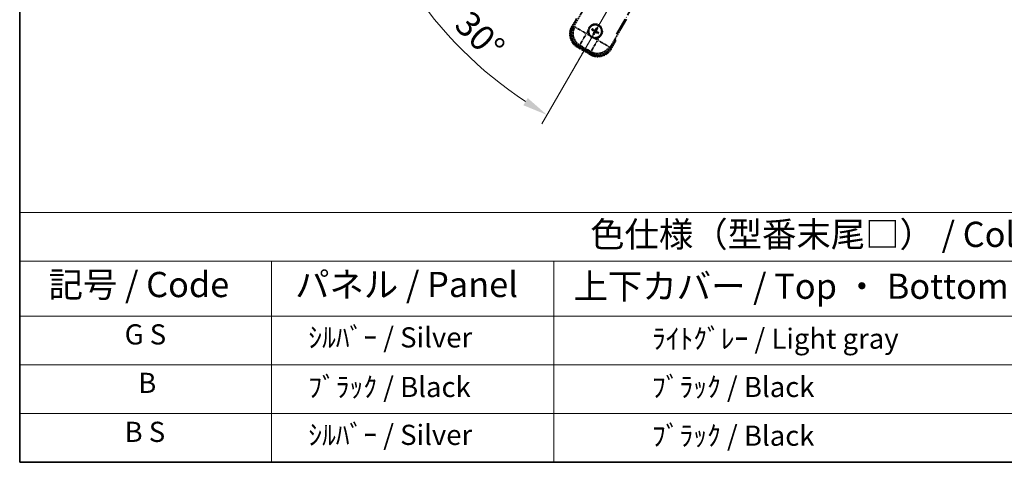
# Model space of a CAD drawing. Units: millimetres. Extents: x -2 to 9257, y 1 to 1687.
# Drawn here: x -2 to 585, y 1 to 264 of the extents above; entities that cross this region are included whole.
import ezdxf

# ---------------------------------------------------------------- set-up
doc = ezdxf.new("R2010")
doc.units = ezdxf.units.MM
doc.linetypes.add('DASH_DOUBLE_DOT', pattern=[0.4398, 0.24, -0.06, 0.0098, -0.06, 0.01, -0.06])
doc.linetypes.add('LONG_DASH_DOTTED', pattern=[0.61, 0.48, -0.06, 0.01, -0.06])
for name, color, linetype, lineweight in [('Border (ISO)', 7, 'Continuous', 35), ('Dimension (ISO)', 7, 'Continuous', 18), ('Overlay (ISO)', 7, 'LONG_DASH_DOTTED', 35), ('Sketch Geometry (ISO)', 7, 'Continuous', 18), ('Symbol (ISO)', 7, 'Continuous', 18)]:
    doc.layers.add(name, color=color, linetype=linetype, lineweight=lineweight)
doc.styles.add('Note Text (TK)', font='MS PGothic.ttf')
doc.styles.add('Note Text (TK2)', font='MS PGothic.ttf')
doc.dimstyles.new('Default - Method 1b (TK)', dxfattribs={"dimscale": 6, "dimtxt": 2.5, "dimasz": 2.5, "dimexe": 1, "dimexo": 1.5, "dimgap": 1, "dimtad": 1, "dimtoh": 1, "dimrnd": 1e-08, "dimdsep": 46, "dimtxsty": 'Note Text (TK)', "dimcen": 0.09, "dimdle": 5, "dimclrd": 100, "dimclre": 100, "dimclrt": 7, "dimadec": 1, "dimazin": 1, "dimtfac": 1, "dimtmove": 0, "dimatfit": 3, "dimfxl": 1, "dimtolj": 1, "dimlwd": -1, "dimlwe": -1, "dimarcsym": 0})

# ---------------------------------------------------------------- blocks, each defined once
blk = doc.blocks.new('図面枠 tk図枠')
at = {"layer": 'Border (ISO)'}
for p, q in [((14.5, 289), (14.5, 8)), ((14.5, 8), (405.5, 8))]:
    blk.add_line(p, q, dxfattribs=at)
blk = doc.blocks.new('テーブル1')
at = {"layer": 'Symbol (ISO)'}
for p, q in [((14.5, 32.76), (224.5, 32.76)), ((14.5, 32.76), (14.5, 27.939)), ((14.5, 27.939), (224.5, 27.939)), ((14.5, 27.939), (14.5, 22.498)), ((39.5, 27.939), (39.5, 22.498)), ((67.5, 27.939), (67.5, 22.498)), ((14.5, 22.498), (224.5, 22.498)), ((14.5, 22.498), (14.5, 8)), ((39.5, 22.498), (39.5, 8)), ((67.5, 22.498), (67.5, 8)), ((14.5, 17.665), (224.5, 17.665)), ((14.5, 12.833), (224.5, 12.833)), ((14.5, 8), (224.5, 8))]:
    blk.add_line(p, q, dxfattribs=at)
at = {"layer": 'Symbol (ISO)', "color": 7, "attachment_point": 7}
for s, insert, char_height, style in [('色仕様（型番末尾□） / Color type (End of product number□)', (71.117, 28.573), 2.5, 'Note Text (TK)'), ('記号 / Code', (17.364, 23.596), 2.5, 'Note Text (TK)'), ('パネル / Panel', (41.837, 23.603), 2.5, 'Note Text (TK)'), ('上下カバー / Top ・ Bottom cover', (69.466, 23.428), 2.5, 'Note Text (TK)'), ('G S', (24.915, 19.058), 2, 'Note Text (TK2)'), ('    ｼﾙﾊﾞｰ / Silver', (40.7, 18.76), 2, 'Note Text (TK2)'), ('              ﾗｲﾄｸﾞﾚｰ / Light gray', (68.7, 18.637), 2, 'Note Text (TK2)'), ('B', (26.264, 14.249), 2, 'Note Text (TK2)'), ('    ﾌﾞﾗｯｸ / Black', (40.7, 13.846), 2, 'Note Text (TK2)'), ('              ﾌﾞﾗｯｸ / Black', (68.7, 13.846), 2, 'Note Text (TK2)'), ('B S', (24.908, 9.393), 2, 'Note Text (TK2)'), ('    ｼﾙﾊﾞｰ / Silver', (40.7, 9.095), 2, 'Note Text (TK2)'), ('              ﾌﾞﾗｯｸ / Black', (68.7, 9.013), 2, 'Note Text (TK2)')]:
    blk.add_mtext(s, dxfattribs=dict(at, insert=insert, char_height=char_height, style=style))
blk = doc.blocks.new('*D32')
at = {"layer": 'Defpoints', "color": 0}
for p in [(434.4, 418.98), (426.61, 414.48), (429.9, 411.18), (247.49, 262.14)]:
    blk.add_point(p, dxfattribs=at)
at = {"layer": 'Dimension (ISO)', "color": 100}
for p, q in [((418.81, 409.98), (217.89, 293.98)), ((425.4, 403.39), (309.4, 202.47))]:
    blk.add_line(p, q, dxfattribs=at)
blk.add_arc((434.4, 418.98), 244, 213.52284, 236.47716, dxfattribs=at)
for points in [[(228.86, 282.91), (233.11, 285.54), (223.09, 296.98)], [(300.96, 217.69), (298.33, 213.44), (312.4, 207.67)]]:
    blk.add_solid(points, dxfattribs=at)
at = {"layer": 'Dimension (ISO)', "color": 7, "insert": (261.77, 265.63), "char_height": 15, "attachment_point": 4, "rotation": 315, "style": 'Note Text (TK)'}
blk.add_mtext('\\A1;30°', dxfattribs=at)

msp = doc.modelspace()

# ---------------------------------------------------------------- linework, layer by layer
at = {"layer": 'Overlay (ISO)', "ltscale": 21.371948}
msp.add_line((353.81, 255.735), (432.031, 391.219), dxfattribs=at)
at = {"layer": 'Overlay (ISO)', "ltscale": 2.154545}
for p, q in [((328.06, 259.789), (338.075, 277.136)), ((359.726, 264.636), (349.711, 247.289))]:
    msp.add_line(p, q, dxfattribs=at)
at = {"layer": 'Overlay (ISO)', "ltscale": 0.574839}
for p, q in [((329.882, 264.944), (327.209, 260.315)), ((350.592, 246.815), (353.264, 251.444))]:
    msp.add_line(p, q, dxfattribs=at)
at = {"layer": 'Overlay (ISO)', "ltscale": 0.500769}
for p, q in [((327.772, 260.289), (330.1, 264.322)), ((352.616, 251.322), (350.288, 247.289))]:
    msp.add_line(p, q, dxfattribs=at)
at = {"layer": 'Overlay (ISO)', "ltscale": 0.075936}
for p, q in [((327.608, 260.085), (327.211, 260.314)), ((330.734, 248.42), (330.504, 248.022)), ((350.193, 247.045), (350.591, 246.816)), ((338.528, 243.92), (338.298, 243.522))]:
    msp.add_line(p, q, dxfattribs=at)
at = {"layer": 'Overlay (ISO)', "ltscale": 0.750765}
for p, q in [((328.934, 260.023), (328.106, 259.801)), ((331.023, 248.914), (331.851, 249.136)), ((349.698, 247.335), (349.476, 248.163)), ((338.59, 245.246), (338.812, 244.418))]:
    msp.add_line(p, q, dxfattribs=at)
at = {"layer": 'Overlay (ISO)', "ltscale": 1.148884}
for p, q in [((329.044, 259.998), (335.368, 256.347)), ((335.585, 255.537), (331.934, 249.212)), ((338.614, 245.355), (342.266, 251.68)), ((343.076, 251.897), (349.4, 248.245))]:
    msp.add_line(p, q, dxfattribs=at)
at = {"layer": 'Overlay (ISO)', "ltscale": 0.136825}
for p, q in [((339.226, 258.223), (339.753, 258.01)), ((339.977, 258.399), (339.529, 258.748)), ((341.912, 259.387), (341.698, 258.86)), ((342.087, 258.635), (342.437, 259.083)), ((340.214, 256.289), (339.864, 255.841)), ((340.39, 255.538), (340.603, 256.064)), ((342.324, 256.525), (342.772, 256.176)), ((343.075, 256.701), (342.549, 256.915))]:
    msp.add_line(p, q, dxfattribs=at)
at = {"layer": 'Overlay (ISO)', "ltscale": 0.190653}
for p, q in [((340.734, 258.143), (340.662, 258.007)), ((341.171, 258.26), (341.301, 258.178)), ((340.352, 257.482), (340.435, 257.613)), ((340.469, 257.046), (340.606, 256.974)), ((341.13, 256.664), (341, 256.746)), ((341.567, 256.781), (341.639, 256.918)), ((341.832, 257.879), (341.695, 257.951)), ((341.949, 257.442), (341.866, 257.311))]:
    msp.add_line(p, q, dxfattribs=at)
at = {"layer": 'Overlay (ISO)', "ltscale": 0.200505}
for p, q in [((335.934, 256.14), (336.866, 257.755)), ((337.587, 255.066), (335.971, 255.999)), ((342.473, 252.245), (340.858, 253.178)), ((343.547, 253.898), (342.614, 252.283))]:
    msp.add_line(p, q, dxfattribs=at)
at = {"layer": 'Overlay (ISO)', "ltscale": 0.968017}
msp.add_line((330.503, 248.021), (338.298, 243.521), dxfattribs=at)
at = {"layer": 'Overlay (ISO)', "ltscale": 0.974566}
msp.add_line((338.824, 244.372), (330.977, 248.902), dxfattribs=at)
at = {"layer": 'Overlay (ISO)', "ltscale": 0.871205}
msp.add_line((338.158, 244.179), (331.143, 248.229), dxfattribs=at)
at = {"layer": 'Overlay (ISO)', "ltscale": 0.746709}
msp.add_line((332.231, 248.956), (338.243, 245.484), dxfattribs=at)
at = {"layer": 'Overlay (ISO)', "ltscale": 2.703392}
msp.add_circle((341.151, 257.462), 4, dxfattribs=at)
at = {"layer": 'Overlay (ISO)', "ltscale": 2.594263}
msp.add_circle((341.151, 257.462), 3.839, dxfattribs=at)
at = {"layer": 'Overlay (ISO)', "ltscale": 1.520614}
for centre, start, end in [((335.003, 255.815), 150, 240), ((342.798, 251.315), 240, 330)]:
    msp.add_arc(centre, 9, start, end, dxfattribs=at)
at = {"layer": 'Overlay (ISO)', "ltscale": 1.292507}
for centre, start, end in [((335.003, 255.815), 154.5, 235.5), ((342.798, 251.315), 244.5, 325.5)]:
    msp.add_arc(centre, 8.5, start, end, dxfattribs=at)
at = {"layer": 'Overlay (ISO)', "ltscale": 1.039839}
msp.add_arc((341.151, 257.462), 4.25, 354.8332, 125.1668, dxfattribs=at)
at = {"layer": 'Overlay (ISO)', "ltscale": 0.058668}
for start, end in [(142.998518, 157.001482), (52.998518, 67.001482), (232.998518, 247.001482), (322.998518, 337.001482)]:
    msp.add_arc((341.151, 257.462), 2.235, start, end, dxfattribs=at)
at = {"layer": 'Overlay (ISO)', "ltscale": 0.05881}
for start, end in [(142.418594, 157.581406), (52.418594, 67.581406), (232.418594, 247.581406), (322.418594, 337.581406)]:
    msp.add_arc((341.151, 257.462), 2.069, start, end, dxfattribs=at)
at = {"layer": 'Overlay (ISO)', "ltscale": 0.048427}
for start, end in [(141.392281, 158.607719), (51.392281, 68.607719), (231.392281, 248.607719), (321.392281, 338.607719)]:
    msp.add_arc((341.151, 257.462), 1.501, start, end, dxfattribs=at)
at = {"layer": 'Overlay (ISO)', "ltscale": 0.321724}
for start, end in [(174.8332, 215.1668), (264.8332, 305.1668)]:
    msp.add_arc((341.151, 257.462), 4.25, start, end, dxfattribs=at)
at = {"layer": 'Overlay (ISO)', "ltscale": 0.076064}
msp.add_arc((336.391, 249.218), 16.52, 8.237364, 10.693066, dxfattribs=at)
at = {"layer": 'Overlay (ISO)', "ltscale": 0.166859}
msp.add_arc((336.391, 249.218), 17.02, 7.515889, 12.740919, dxfattribs=at)
at = {"layer": 'Overlay (ISO)', "ltscale": 1.346962}
for centre, major_axis in [((335.045, 255.826), (-7.786, -2.086)), ((342.786, 251.357), (2.086, -7.786))]:
    msp.add_ellipse(centre, major_axis=major_axis, ratio=0.9924325, start_param=5.5015852, end_param=7.0647854, dxfattribs=at)
at = {"layer": 'Overlay (ISO)', "ltscale": 1.210588}
for centre, major_axis in [((335.882, 256.05), (2.071, -7.727)), ((342.562, 252.193), (7.727, 2.071))]:
    msp.add_ellipse(centre, major_axis=major_axis, ratio=0.9924325, start_param=4.0089489, end_param=5.415829, dxfattribs=at)
at = {"layer": 'Overlay (ISO)', "ltscale": 0.167573}
for centre, major_axis, start_param, end_param in [((341.229, 257.586), (5.501, -3.46), 4.3667214, 4.606591), ((341.082, 257.332), (-5.747, 3.034), 4.818187, 5.0580566), ((341.275, 257.384), (-3.46, -5.501), 4.3667214, 4.606591), ((341.021, 257.531), (3.034, 5.747), 4.818187, 5.0580566), ((341.28, 257.394), (-3.034, -5.747), 4.818187, 5.0580566), ((341.026, 257.54), (3.46, 5.501), 4.3667214, 4.606591), ((341.219, 257.592), (5.747, -3.034), 4.818187, 5.0580566), ((341.072, 257.338), (-5.501, 3.46), 4.3667214, 4.606591)]:
    msp.add_ellipse(centre, major_axis=major_axis, ratio=0.0871557, start_param=start_param, end_param=end_param, dxfattribs=at)
at = {"layer": 'Overlay (ISO)', "ltscale": 0.396154}
for points in [[(336.918, 257.845), (336.926, 257.939), (336.938, 258.032), (337.035, 258.649), (337.221, 259.157), (337.719, 260.018), (338.065, 260.432), (338.55, 260.825), (338.626, 260.882), (338.703, 260.936)], [(340.768, 253.229), (340.674, 253.238), (340.58, 253.25), (339.964, 253.347), (339.456, 253.533), (338.595, 254.03), (338.18, 254.377), (337.787, 254.862), (337.73, 254.937), (337.676, 255.014)], [(345.383, 257.079), (345.375, 256.986), (345.363, 256.892), (345.266, 256.275), (345.08, 255.768), (344.583, 254.907), (344.236, 254.492), (343.751, 254.099), (343.675, 254.042), (343.598, 253.988)]]:
    msp.add_open_spline(points, degree=3, knots=[4.5353396, 4.5353396, 4.5353396, 4.5353396, 4.56189496, 4.56189496, 4.7110513, 4.7110513, 4.86020765, 4.86020765, 4.88676301, 4.88676301, 4.88676301, 4.88676301], dxfattribs=at)
at = {"layer": 'Overlay (ISO)', "ltscale": 0.021122}
for points, knots in [([(339.226, 258.223), (339.22, 258.226), (339.212, 258.229), (339.193, 258.239), (339.179, 258.247), (339.152, 258.263), (339.135, 258.273), (339.108, 258.29), (339.093, 258.299), (339.081, 258.308)], [0.045937243, 0.045937243, 0.045937243, 0.045937243, 0.049961915, 0.049961915, 0.054949409, 0.054949409, 0.06000735, 0.06000735, 0.064498232, 0.064498232, 0.064498232, 0.064498232]), ([(339.384, 258.832), (339.397, 258.825), (339.412, 258.817), (339.44, 258.802), (339.458, 258.793), (339.485, 258.777), (339.499, 258.769), (339.517, 258.757), (339.524, 258.752), (339.529, 258.748)], [0.01563483, 0.01563483, 0.01563483, 0.01563483, 0.020125712, 0.020125712, 0.025183653, 0.025183653, 0.030171147, 0.030171147, 0.034195818, 0.034195818, 0.034195818, 0.034195818]), ([(341.912, 259.387), (341.914, 259.392), (341.918, 259.401), (341.928, 259.42), (341.936, 259.434), (341.951, 259.461), (341.961, 259.478), (341.978, 259.505), (341.988, 259.519), (341.996, 259.532)], [0.045937243, 0.045937243, 0.045937243, 0.045937243, 0.049961915, 0.049961915, 0.054949409, 0.054949409, 0.06000735, 0.06000735, 0.064498232, 0.064498232, 0.064498232, 0.064498232]), ([(342.52, 259.229), (342.514, 259.216), (342.506, 259.2), (342.491, 259.172), (342.481, 259.155), (342.466, 259.128), (342.457, 259.114), (342.446, 259.096), (342.44, 259.088), (342.437, 259.083)], [0.01563483, 0.01563483, 0.01563483, 0.01563483, 0.020125712, 0.020125712, 0.025183653, 0.025183653, 0.030171147, 0.030171147, 0.034195818, 0.034195818, 0.034195818, 0.034195818]), ([(339.781, 255.695), (339.787, 255.708), (339.795, 255.724), (339.81, 255.752), (339.82, 255.769), (339.835, 255.796), (339.844, 255.811), (339.855, 255.828), (339.861, 255.836), (339.864, 255.841)], [0.01563483, 0.01563483, 0.01563483, 0.01563483, 0.020125712, 0.020125712, 0.025183653, 0.025183653, 0.030171147, 0.030171147, 0.034195818, 0.034195818, 0.034195818, 0.034195818]), ([(340.39, 255.538), (340.387, 255.532), (340.383, 255.524), (340.374, 255.505), (340.366, 255.49), (340.35, 255.463), (340.34, 255.446), (340.323, 255.419), (340.313, 255.405), (340.305, 255.393)], [0.045937243, 0.045937243, 0.045937243, 0.045937243, 0.049961915, 0.049961915, 0.054949409, 0.054949409, 0.06000735, 0.06000735, 0.064498232, 0.064498232, 0.064498232, 0.064498232]), ([(342.917, 256.093), (342.904, 256.099), (342.889, 256.107), (342.861, 256.122), (342.843, 256.131), (342.816, 256.147), (342.802, 256.155), (342.784, 256.167), (342.777, 256.172), (342.772, 256.176)], [0.01563483, 0.01563483, 0.01563483, 0.01563483, 0.020125712, 0.020125712, 0.025183653, 0.025183653, 0.030171147, 0.030171147, 0.034195818, 0.034195818, 0.034195818, 0.034195818]), ([(343.075, 256.701), (343.081, 256.699), (343.089, 256.695), (343.108, 256.685), (343.123, 256.677), (343.149, 256.662), (343.166, 256.651), (343.193, 256.634), (343.208, 256.625), (343.22, 256.617)], [0.045937243, 0.045937243, 0.045937243, 0.045937243, 0.049961915, 0.049961915, 0.054949409, 0.054949409, 0.06000735, 0.06000735, 0.064498232, 0.064498232, 0.064498232, 0.064498232])]:
    msp.add_open_spline(points, degree=3, knots=knots, dxfattribs=at)
at = {"layer": 'Overlay (ISO)', "ltscale": 0.095651}
for points, weights in [([(339.753, 258.01), (340.216, 257.747), (340.439, 257.62)], [1, 1.44871715606, 1.83096126169]), ([(340.658, 257.999), (340.436, 258.129), (339.977, 258.399)], [1.83096126169, 1.44871715606, 1]), ([(341.698, 258.86), (341.436, 258.397), (341.309, 258.173)], [1, 1.44871715606, 1.83096126169]), ([(341.687, 257.955), (341.817, 258.176), (342.087, 258.635)], [1.83096126169, 1.44871715606, 1]), ([(340.614, 256.97), (340.484, 256.748), (340.214, 256.289)], [1.83096126169, 1.44871715606, 1]), ([(340.603, 256.064), (340.865, 256.528), (340.992, 256.751)], [1, 1.44871715606, 1.83096126169]), ([(341.643, 256.925), (341.865, 256.795), (342.324, 256.525)], [1.83096126169, 1.44871715606, 1]), ([(342.549, 256.915), (342.085, 257.177), (341.862, 257.304)], [1, 1.44871715606, 1.83096126169])]:
    msp.add_rational_spline(points, weights, degree=2, dxfattribs=at)
at = {"layer": 'Overlay (ISO)', "ltscale": 0.085486}
for points in [[(341.309, 258.173), (341.286, 258.134), (341.258, 258.097), (341.201, 258.042), (341.169, 258.016), (341.098, 257.975), (341.058, 257.959), (340.982, 257.938), (340.94, 257.933), (340.857, 257.933), (340.817, 257.939), (340.74, 257.959), (340.697, 257.976), (340.658, 257.999)], [(340.439, 257.62), (340.479, 257.598), (340.515, 257.57), (340.571, 257.513), (340.596, 257.481), (340.638, 257.409), (340.654, 257.37), (340.674, 257.294), (340.68, 257.251), (340.68, 257.169), (340.674, 257.129), (340.654, 257.051), (340.637, 257.009), (340.614, 256.97)], [(340.992, 256.751), (341.015, 256.79), (341.043, 256.827), (341.1, 256.883), (341.132, 256.908), (341.203, 256.949), (341.243, 256.966), (341.319, 256.986), (341.361, 256.992), (341.444, 256.991), (341.484, 256.986), (341.561, 256.966), (341.604, 256.948), (341.643, 256.925)], [(341.862, 257.304), (341.822, 257.326), (341.786, 257.355), (341.73, 257.412), (341.705, 257.444), (341.663, 257.515), (341.647, 257.554), (341.627, 257.631), (341.621, 257.673), (341.621, 257.755), (341.627, 257.796), (341.647, 257.873), (341.664, 257.916), (341.687, 257.955)]]:
    msp.add_open_spline(points, degree=3, knots=[0.218370674, 0.218370674, 0.218370674, 0.218370674, 0.232438775, 0.232438775, 0.244311616, 0.244311616, 0.256184456, 0.256184456, 0.268057297, 0.268057297, 0.279930137, 0.279930137, 0.293998238, 0.293998238, 0.293998238, 0.293998238], dxfattribs=at)
at = {"layer": 'Overlay (ISO)', "ltscale": 0.05194}
for points in [[(341.163, 258.265), (341.141, 258.231), (341.111, 258.199), (341.041, 258.149), (341.001, 258.132), (340.921, 258.114), (340.877, 258.112), (340.801, 258.124), (340.768, 258.136), (340.738, 258.151)], [(340.348, 257.475), (340.382, 257.453), (340.414, 257.423), (340.464, 257.353), (340.481, 257.312), (340.499, 257.233), (340.501, 257.189), (340.488, 257.112), (340.477, 257.079), (340.462, 257.05)], [(341.138, 256.66), (341.16, 256.694), (341.19, 256.726), (341.26, 256.775), (341.3, 256.793), (341.38, 256.811), (341.424, 256.813), (341.5, 256.8), (341.533, 256.789), (341.563, 256.773)], [(341.953, 257.449), (341.919, 257.471), (341.887, 257.501), (341.838, 257.572), (341.82, 257.612), (341.802, 257.691), (341.8, 257.735), (341.813, 257.812), (341.824, 257.845), (341.839, 257.875)]]:
    msp.add_open_spline(points, degree=3, knots=[0, 0, 0, 0, 0.01218279, 0.01218279, 0.024365581, 0.024365581, 0.036565645, 0.036565645, 0.046330267, 0.046330267, 0.046330267, 0.046330267], dxfattribs=at)
at = {"layer": 'Overlay (ISO)', "ltscale": 0.086815}
msp.add_open_spline([(352.746, 251.546), (352.747, 251.545), (352.748, 251.545), (352.786, 251.538), (352.824, 251.53), (352.897, 251.516), (352.933, 251.509), (353.027, 251.491), (353.082, 251.48), (353.171, 251.462), (353.206, 251.455), (353.252, 251.446), (353.264, 251.444), (353.264, 251.444)], degree=3, knots=[-0.000334779, -0.000334779, -0.000334779, -0.000334779, 0, 0, 0.011463002, 0.011463002, 0.022867521, 0.022867521, 0.043050226, 0.043050226, 0.062153826, 0.062153826, 0.08074557, 0.08074557, 0.08074557, 0.08074557], dxfattribs=at)
at = {"layer": 'Sketch Geometry (ISO)', "color": 4, "linetype": 'DASH_DOUBLE_DOT', "lineweight": 18, "ltscale": 9.052937}
msp.add_line((434.401, 418.976), (326.901, 232.78), dxfattribs=at)

# ---------------------------------------------------------------- block references
at = {"xscale": 6, "yscale": 6, "zscale": 6}
for name in ['図面枠 tk図枠', 'テーブル1']:
    msp.add_blockref(name, (-88.55, -46.999), dxfattribs=at)

# ---------------------------------------------------------------- dimensions: what is measured, and where the dimension line sits
at = {"layer": 'Dimension (ISO)', "color": 100}
dim = msp.add_angular_dim_3p(base=(247.486, 262.136), center=(434.401, 418.976), p1=(426.606, 414.476), p2=(429.901, 411.182), dimstyle='Default - Method 1b (TK)', override={"dimgap": 1, "dimtoh": 0, "dimadec": 0, "dimtol": 0, "dimlim": 0, "dimtp": 0, "dimtm": 0, "dimtdec": 0}, dxfattribs=at)
dim.commit()
dim.dimension.update_dxf_attribs({"geometry": '*D32', "text_midpoint": (261.866, 246.442), "dimtype": 165})

doc.saveas('drawing.dxf')
